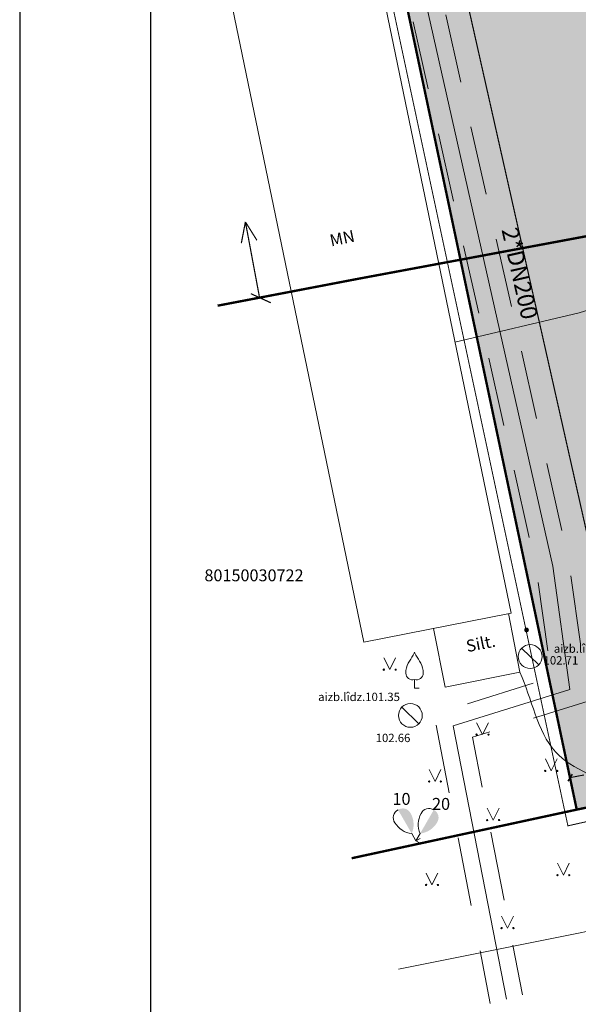
# Model space of a CAD drawing. Units: metres. Extents: x 553210 to 553412, y 334843 to 334996.
# Drawn here: x 553210 to 553234, y 334919 to 334961 of the extents above; entities that cross this region are included whole.
import ezdxf
from ezdxf.enums import TextEntityAlignment as Align

# ---------------------------------------------------------------- set-up
doc = ezdxf.new("R2010")
doc.units = ezdxf.units.M
doc.header["$MEASUREMENT"] = 0
for name, pattern in [('Aec_Rating_2Hr-Smoke', [1.0999999999999999, 0.375, -0.125, 0.075, -0.125, 0.075, -0.125, 0.075, -0.125]), ('DGN Style 2', [4.824240765217391, 2.894544459130435, -1.929696306086957]), ('DGN Style 4', [7.7236094651130465, 3.859392612173914, -1.929696306086957, 0.004824240765217393, -1.929696306086957]), ('HIDDEN', [0.375, 0.25, -0.125])]:
    doc.linetypes.add(name, pattern=pattern)
for name, color, linetype in [('Būvdarbu robeža', 11, 'Continuous'), ('Zale proj', 92, 'Continuous'), ('Zogs proj', 2, 'Continuous')]:
    doc.layers.add(name, color=color, linetype=linetype)
for name, color, linetype, lineweight in [('LEVEL 1', 72, 'Continuous', 0), ('Level 12', 7, 'Continuous', 0), ('Level 20', 7, 'Continuous', 0), ('Level 21', 7, 'Continuous', 0), ('Level 23', 72, 'Continuous', 0), ('Level 29', 7, 'Continuous', 0), ('Level 35', 7, 'Continuous', 0), ('Level 39', 7, 'Continuous', 0), ('LEVEL 4', 7, 'Continuous', 0), ('Level 40', 7, 'Continuous', 0), ('Level 59', 7, 'Continuous', 0), ('Level 9', 7, 'Continuous', 0)]:
    doc.layers.add(name, color=color, linetype=linetype, lineweight=lineweight)
doc.styles.add('DIM', font='romlatsw.shx')
doc.styles.add('Style-font001', font='font001.shx')
doc.styles.add('Style-rimavar', font='rimavar.shx')
doc.linetypes.add('FENCELINE1', pattern='A,0.25,-0.1,[133,ltypeshp.shx,S=0.1,R=0,X=-0.1,Y=0],-0.1,1', length=1.45)
doc.linetypes.add('kontura', pattern='A,-0.375,[19,dgnlstyle-jaun500.shx,S=0.001190476190476191,R=0,X=0,Y=0],-0.375', length=0.75)
doc.linetypes.add('udensvads', pattern='A,7.5,-0.5,[74,dgnlstyle-jaun500.shx,S=0.007047619047619047,R=0,X=0,Y=0],-0.5,7.5', length=16)
doc.linetypes.add('zogs_stieplu', pattern='A,1.45,[9,dgnlstyle-jaun500.shx,S=0.005619047619047619,R=0,X=0,Y=0],2.9,[10,dgnlstyle-jaun500.shx,S=0.005619047619047619,R=0,X=0,Y=0],1.45', length=5.8)
doc.dimstyles.new('M250', dxfattribs={"dimtxt": 0.5, "dimasz": 0.25, "dimexe": 0.25, "dimexo": 0.25, "dimgap": 0.1, "dimtad": 0, "dimrnd": 0.001, "dimzin": 0, "dimdsep": 46, "dimtxsty": 'DIM', "dimblk": 'OBLIQUE', "dimcen": 0, "dimclrd": 256, "dimclre": 256, "dimclrt": 256, "dimadec": 0, "dimazin": 0, "dimtfac": 1, "dimtofl": 0, "dimtmove": 1, "dimatfit": 3, "dimldrblk": 'OBLIQUE', "dimfxl": 0, "dimtolj": 1, "dimtzin": 0, "dimarcsym": 0})

# ---------------------------------------------------------------- blocks, each defined once
blk = doc.blocks.new('_Oblique')
at = {"color": 0, "linetype": 'ByBlock', "lineweight": -2}
blk.add_line((-0.5, -0.5), (0.5, 0.5), dxfattribs=at)
blk = doc.blocks.new('*D55')
at = {"lineweight": -2}
for p, q in [((553236.1262009032, 334929.8106038437), (553236.2535625149, 334929.2086273667)), ((553233.2514565476, 334929.2023872633), (553233.3788181593, 334928.6004107863)), ((553236.2018149204, 334929.4532131113), (553235.6193281547, 334929.3299749848)), ((553233.3270705648, 334928.844996531), (553233.9095573307, 334928.9682346575))]:
    blk.add_line(p, q, dxfattribs=at)
at = {"layer": 'Defpoints', "color": 0}
for p in [(553236.0744533087, 334930.0551895883), (553233.1997089533, 334929.4469730079), (553233.3270705648, 334928.844996531)]:
    blk.add_point(p, dxfattribs=at)
at = {"lineweight": -2, "xscale": 0.25, "yscale": 0.25, "zscale": 0.25}
for p, rotation in [((553236.2018149204, 334929.4532131113), 11.94603875419146), ((553233.3270705648, 334928.844996531), 191.9460387541914)]:
    blk.add_blockref('_Oblique', p, dxfattribs=dict(at, rotation=rotation))
at = {"insert": (553234.7644427427, 334929.1491048211), "char_height": 0.5, "attachment_point": 5, "rotation": 11.946038754191475, "style": 'DIM'}
blk.add_mtext('\\A1;2.94', dxfattribs=at)

msp = doc.modelspace()

# ---------------------------------------------------------------- hatches: boundary and pattern name
at = {"layer": 'LEVEL 1', "linetype": 'Continuous', "lineweight": 0}
for points in [[(553226.6819998415, 334926.4988408506), (553226.1079993243, 334927.4930377156, -0.4588796674510848), (553226.6414191847, 334927.3391278316, -0.2350182313736541)], [(553227.0340001585, 334926.4988408506), (553227.6080006757, 334927.4930377156, -0.4588796674510848), (553227.7414201759, 334926.9541274847, -0.2350182313736541)]]:
    msp.add_hatch(color=256, dxfattribs=at).paths.add_polyline_path(points)
at = {"layer": 'Level 23', "linetype": 'Continuous', "lineweight": 0}
h = msp.add_hatch(color=256, dxfattribs=at)
edge = h.paths.add_edge_path()
edge.add_arc((553231.5025937135, 334935.0434785326), 0.1, 0, 360)
at = {"layer": 'Zale proj', "linetype": 'Continuous', "lineweight": 0}
h = msp.add_hatch(dxfattribs=at)
h.set_pattern_fill('DOTS,_I', color=92, scale=1.2, style=2)
h.set_pattern_definition([(0, (0, 0), (0.0375, 0.075), [0, -0.075])])
edge = h.paths.add_edge_path()
edge.add_line((553267.3306560278, 334981.3238892733), (553231.0692622153, 334974.3938383509))
edge.add_line((553231.0692622153, 334974.3938383509), (553231.211722643, 334973.7568889217))
edge.add_line((553231.211722643, 334973.7568889217), (553234.2785427087, 334974.4069389252))
edge.add_line((553234.2785427087, 334974.4069389252), (553235.8212844973, 334966.7366195947))
edge.add_line((553235.8212844973, 334966.7366195947), (553235.2856310921, 334966.6288828947))
edge.add_line((553235.2856310921, 334966.6288828947), (553235.8363267466, 334964.0271603718))
edge.add_line((553235.8363267466, 334964.0271603718), (553229.740498977, 334962.7350751572))
edge.add_line((553229.740498977, 334962.7350751572), (553229.1873088279, 334965.3449276924))
edge.add_line((553229.1873088279, 334965.3449276924), (553225.7582544173, 334964.6191141788))
edge.add_line((553225.7582544173, 334964.6191141788), (553233.611, 334927.503))
edge.add_line((553233.611, 334927.503), (553252.49, 334931.41))
edge.add_line((553252.49, 334931.41), (553259.01, 334899.87))
edge.add_line((553259.01, 334899.87), (553268.2805518883, 334904.2328133425))
edge.add_line((553268.2805518883, 334904.2328133425), (553265.0080033431, 334909.9873616328))
edge.add_line((553265.0080033431, 334909.9873616328), (553267.7548874218, 334911.5494845029))
edge.add_line((553267.7548874218, 334911.5494845029), (553252.2177390775, 334938.8704758458))
edge.add_line((553252.2177390775, 334938.8704758458), (553256.5640746441, 334941.3421892477))
edge.add_line((553256.5640746441, 334941.3421892477), (553257.7195651893, 334939.310339742))
edge.add_arc((553277.21930794, 334939.4105028666), 19.49999999983258, 104.9603601893433, 180.2943051046213, ccw=False)
edge.add_line((553272.1853690549, 334958.249543694), (553267.3306560278, 334981.3238892733))
h.paths.add_polyline_path([(553264.4232278895, 334915.8696794936), (553265.3328184206, 334914.2702280047), (553264.9503408906, 334914.0527172253), (553264.0407503598, 334915.6521687145)], flags=16)
edge = h.paths.add_edge_path(flags=16)
edge.add_arc((553265.3030027165, 334913.8776214252), 0.1999999999534339, 0, 360)
h.paths.add_polyline_path([(553265.655664542, 334913.702525625), (553266.5652550738, 334912.1030741365), (553266.1827775443, 334911.8855633573), (553265.273187012, 334913.4850148456)], flags=16)

# ---------------------------------------------------------------- linework, layer by layer
msp.add_lwpolyline([(553411.8863094636, 334843.4299058188), (553411.8863094635, 334995.9299058188), (553210.2193918789, 334995.9299058188), (553210.2193918789, 334843.4299058188), (553411.8863094636, 334843.4299058188)])
msp.add_lwpolyline([(553410.6363094636, 334844.6799058188), (553410.6363094635, 334994.6799058188), (553215.7193918789, 334994.6799058188), (553215.7193918789, 334844.6799058188)], close=True)
at = {"linetype": 'HIDDEN', "ltscale": 2, "const_width": 0.1}
msp.add_lwpolyline([(553218.5319397169, 334948.6523571762), (553224.4748729358, 334949.7885249207), (553268.2754930004, 334957.9522723332), (553284.4027890363, 334960.7348601314), (553337.753104766, 334971.1711609805)], dxfattribs=at)
at = {"const_width": 0.05}
for points in [[(553219.6981721609, 334952.1684490165), (553219.526854412, 334951.2751123735)], [(553220.2922517034, 334948.9888929618), (553219.6981721614, 334952.1684490166)], [(553219.6981721614, 334952.1684490166), (553220.1804992157, 334951.3972416894)], [(553219.9243185004, 334949.1561847432), (553220.7655941994, 334948.773673708)]]:
    msp.add_lwpolyline(points, dxfattribs=at)
at = {"layer": 'Būvdarbu robeža', "linetype": 'Aec_Rating_2Hr-Smoke', "ltscale": 2, "const_width": 0.04, "flags": 128}
msp.add_lwpolyline([(553269.908891726, 334845.3495246898), (553269.4693395719, 334846.980258726), (553269.2317797727, 334847.6218541075), (553252.2510197615, 334931.0847426973), (553233.2399478436, 334926.8225598045), (553223.2530276763, 334973.5092926908), (553322.4078406784, 334992.2025555713), (553325.3826213779, 334964.500384499), (553321.4109627346, 334964.0770945208), (553328.8243094527, 334912.2316248415), (553330.0966222648, 334909.7210673928), (553354.4993442928, 334915.7392753567), (553374.1678880607, 334919.3773504485), (553379.3190332359, 334920.6919675249), (553380.3674697829, 334917.2272873517), (553367.9169678534, 334914.2693988867), (553325.9078777167, 334903.8590201722), (553331.1388900055, 334882.5476973511), (553333.2877820268, 334880.0938142572), (553337.5890645374, 334862.9123689034)], dxfattribs=at)
at = {"layer": 'LEVEL 1', "linetype": 'Continuous', "lineweight": 0}
for p, q in [((553226.799, 334932.957), (553226.799, 334932.605)), ((553226.799, 334932.605), (553226.999, 334932.605)), ((553226.6819998415, 334926.4988408506), (553226.858, 334926.194)), ((553227.0340001585, 334926.4988408506), (553226.858, 334926.194)), ((553226.858, 334926.194), (553227.0312050288, 334926.2940000902)), ((553226.858, 334926.194), (553227.0312050288, 334926.0939999099))]:
    msp.add_line(p, q, dxfattribs=at)
at = {"layer": 'LEVEL 1', "linetype": 'Continuous', "lineweight": 0, "flags": 128}
for points in [[(553226.7989999733, 334934.1049999416, -0.07575330763753638), (553226.738999898, 334933.9869998274, 0.006570022888542584), (553226.5390000063, 334933.6510000117, 0.1234791768201542), (553226.4329999979, 334933.2310000062, 0.4888356951829374), (553226.7989999964, 334932.9570000001)], [(553226.7990000265, 334934.1049999416, 0.07575330763753638), (553226.859000102, 334933.9869998274, -0.006570022888542584), (553227.0589999936, 334933.6510000117, -0.1234791768201542), (553227.1650000021, 334933.2310000062, -0.4888356951829374), (553226.7990000035, 334932.9570000001)]]:
    msp.add_lwpolyline(points, format="xyb", dxfattribs=at)
at = {"layer": 'LEVEL 1', "linetype": 'Continuous', "lineweight": 0, "extrusion": (0, 0, -1)}
for centre, radius, start, end in [((-553227.4074851118, 334927.1866667755), 0.3661552188420226, 24.60648341651947, 123.2041950053066), ((-553226.2730668995, 334927.1662008451), 0.3661552188420225, 324.6064238068034, 63.20413540078373), ((-553227.8987727717, 334926.8782010772), 0.9443229605370748, 336.3138009008517, 29.21596530556342), ((-553226.7858495781, 334927.4374361234), 0.9443229605370747, 276.3137412974459, 329.2159056968744)]:
    msp.add_arc(centre, radius, start, end, dxfattribs=at)
at = {"layer": 'Level 12', "color": 9, "linetype": 'Continuous', "lineweight": 13}
for p, q in [((553231.2969897011, 334934.2740099833), (553232.0150102987, 334933.5779900168)), ((553226.2649897012, 334931.8050099832), (553226.9830102988, 334931.1089900167))]:
    msp.add_line(p, q, dxfattribs=at)
at = {"layer": 'Level 12', "color": 4, "linetype": 'Continuous', "lineweight": 13}
for p, q in [((553231.656, 334933.926), (553231.6549999999, 334933.925)), ((553226.6240000001, 334931.457), (553226.623, 334931.456))]:
    msp.add_line(p, q, dxfattribs=at)
at = {"layer": 'Level 12', "color": 9, "linetype": 'Continuous', "lineweight": 13}
for centre in [(553231.656, 334933.926), (553226.6240000001, 334931.457)]:
    msp.add_circle(centre, 0.5, dxfattribs=at)
at = {"layer": 'Level 20', "color": 132, "linetype": 'DGN Style 2', "lineweight": 0, "flags": 128}
for points in [[(553227.0493160142, 334965.5670105573), (553233.2933291959, 334937.8502389562), (553234.096903177, 334932.0584627002), (553229.2337901456, 334930.5414098709), (553231.3354302235, 334919.7363502528)], [(553225.6795461301, 334965.2770771314), (553231.914670804, 334937.5997610438), (553232.547096823, 334933.0415372998), (553227.6202098543, 334931.5045901291), (553229.9805656956, 334919.3694077764)]]:
    msp.add_lwpolyline(points, dxfattribs=at)
at = {"layer": 'Level 20', "color": 132, "linetype": 'Continuous', "lineweight": 0, "flags": 128}
msp.add_lwpolyline([(553226.3644310721, 334965.4220438444), (553232.604, 334937.725), (553233.322, 334932.55), (553228.427, 334931.023), (553230.6579979595, 334919.5528790146)], dxfattribs=at)
at = {"layer": 'Level 21', "color": 7, "linetype": 'kontura', "lineweight": 13}
msp.add_open_spline([(553235.577, 334928.27), (553234.6234146556, 334928.8238944573), (553233.417774722, 334929.1512246599), (553232.7162439668, 334929.9316833718), (553231.9419730911, 334930.7930660636), (553231.7240813223, 334932.1545611239), (553231.228, 334933.266)], degree=3, knots=[0, 0, 0, 0, 0.475355725674261, 0.475355725674261, 0.475355725674261, 1, 1, 1, 1], dxfattribs=at)
at = {"layer": 'Level 23', "linetype": 'Continuous', "lineweight": 0}
for p, q in [((553225.5067316323, 334933.8770813271), (553225.7567316323, 334933.3770813271)), ((553225.5067316323, 334933.8770813271), (553225.7567316323, 334933.3770813271)), ((553225.7567316323, 334933.3770813271), (553226.0067316323, 334933.8770813271)), ((553225.7567316323, 334933.3770813271), (553226.0067316323, 334933.8770813271)), ((553229.4068828216, 334931.1501463491), (553229.6568828216, 334930.6501463491)), ((553229.4068828216, 334931.1501463491), (553229.6568828216, 334930.6501463491)), ((553229.6568828216, 334930.6501463491), (553229.9068828216, 334931.1501463491)), ((553229.6568828216, 334930.6501463491), (553229.9068828216, 334931.1501463491)), ((553232.2923605308, 334929.6281361288), (553232.5423605308, 334929.1281361288)), ((553232.2923605308, 334929.6281361288), (553232.5423605308, 334929.1281361288)), ((553232.5423605308, 334929.1281361288), (553232.7923605308, 334929.6281361288)), ((553232.5423605308, 334929.1281361288), (553232.7923605308, 334929.6281361288)), ((553227.4092444076, 334929.1842164813), (553227.6592444076, 334928.6842164813)), ((553227.4092444076, 334929.1842164813), (553227.6592444076, 334928.6842164813)), ((553227.6592444076, 334928.6842164813), (553227.9092444076, 334929.1842164813)), ((553227.6592444076, 334928.6842164813), (553227.9092444076, 334929.1842164813)), ((553229.8508024692, 334927.5670806222), (553230.1008024692, 334927.0670806222)), ((553229.8508024692, 334927.5670806222), (553230.1008024692, 334927.0670806222)), ((553230.1008024692, 334927.0670806222), (553230.3508024692, 334927.5670806222)), ((553230.1008024692, 334927.0670806222), (553230.3508024692, 334927.5670806222)), ((553232.7996972711, 334925.2523567455), (553233.0496972711, 334924.7523567455)), ((553232.7996972711, 334925.2523567455), (553233.0496972711, 334924.7523567455)), ((553233.0496972711, 334924.7523567455), (553233.2996972711, 334925.2523567455)), ((553233.0496972711, 334924.7523567455), (553233.2996972711, 334925.2523567455)), ((553227.2824102225, 334924.8401456443), (553227.5324102225, 334924.3401456443)), ((553227.2824102225, 334924.8401456443), (553227.5324102225, 334924.3401456443)), ((553227.5324102225, 334924.3401456443), (553227.7824102225, 334924.8401456443)), ((553227.5324102225, 334924.3401456443), (553227.7824102225, 334924.8401456443)), ((553230.4532648481, 334923.0327585078), (553230.7032648481, 334922.5327585078)), ((553230.4532648481, 334923.0327585078), (553230.7032648481, 334922.5327585078)), ((553230.7032648481, 334922.5327585078), (553230.9532648481, 334923.0327585078)), ((553230.7032648481, 334922.5327585078), (553230.9532648481, 334923.0327585078))]:
    msp.add_line(p, q, dxfattribs=at)
for centre, radius in [((553225.5064515553, 334933.3766309942), 0.02800000000000047), ((553225.5064515553, 334933.3766309942), 0.02800000000000047), ((553226.0064515553, 334933.3766309942), 0.02630589287586257), ((553226.0064515553, 334933.3766309942), 0.02630589287586257), ((553229.4066027446, 334930.6496960162), 0.02800000000000047), ((553229.4066027446, 334930.6496960162), 0.02800000000000047), ((553229.9066027446, 334930.6496960162), 0.02630589287586257), ((553229.9066027446, 334930.6496960162), 0.02630589287586257), ((553232.2920804538, 334929.1276857959), 0.02800000000000047), ((553232.2920804538, 334929.1276857959), 0.02800000000000047), ((553232.7920804538, 334929.1276857959), 0.02630589287586257), ((553232.7920804538, 334929.1276857959), 0.02630589287586257), ((553227.4089643306, 334928.6837661484), 0.02800000000000047), ((553227.4089643306, 334928.6837661484), 0.02800000000000047), ((553227.9089643306, 334928.6837661484), 0.02630589287586257), ((553227.9089643306, 334928.6837661484), 0.02630589287586257), ((553229.8505223922, 334927.0666302893), 0.02800000000000047), ((553229.8505223922, 334927.0666302893), 0.02800000000000047), ((553230.3505223922, 334927.0666302893), 0.02630589287586257), ((553230.3505223922, 334927.0666302893), 0.02630589287586257), ((553232.7994171941, 334924.7519064127), 0.02800000000000047), ((553232.7994171941, 334924.7519064127), 0.02800000000000047), ((553233.2994171941, 334924.7519064127), 0.02630589287586257), ((553233.2994171941, 334924.7519064127), 0.02630589287586257), ((553227.2821301455, 334924.3396953114), 0.02800000000000047), ((553227.2821301455, 334924.3396953114), 0.02800000000000047), ((553227.7821301455, 334924.3396953114), 0.02630589287586257), ((553227.7821301455, 334924.3396953114), 0.02630589287586257), ((553230.4529847711, 334922.5323081749), 0.02800000000000047), ((553230.4529847711, 334922.5323081749), 0.02800000000000047), ((553230.9529847711, 334922.5323081749), 0.02630589287586257), ((553230.9529847711, 334922.5323081749), 0.02630589287586257)]:
    msp.add_circle(centre, radius, dxfattribs=at)
at = {"layer": 'Level 29', "linetype": 'DGN Style 4', "lineweight": 13, "ltscale": 0.3, "const_width": 0.1}
for points in [[(553224.861, 334968.86), (553233.611, 334927.503)], [(553233.611, 334927.503), (553252.49, 334931.41)], [(553233.611, 334927.503), (553224.1607126301, 334925.462744183)]]:
    msp.add_lwpolyline(points, dxfattribs=at)
at = {"layer": 'Level 35', "color": 52, "linetype": 'zogs_stieplu', "lineweight": 0, "flags": 128}
msp.add_lwpolyline([(553243.5705946289, 334951.3985930731), (553233.71, 334948.355), (553228.497737054, 334947.1211793026)], dxfattribs=at)
at = {"layer": 'Level 39', "color": 254, "linetype": 'Continuous', "lineweight": 0}
for p, q in [((553231.228, 334933.266), (553230.7429808201, 334935.7285275936)), ((553228.0836087503, 334932.6466810249), (553227.5985895703, 334935.1092086185)), ((553228.0836087503, 334932.6466810249), (553231.228, 334933.266))]:
    msp.add_line(p, q, dxfattribs=at)
at = {"layer": 'Level 40', "color": 7, "linetype": 'Continuous', "lineweight": 13}
for p, q in [((553230.852, 334935.75), (553223.7086711415, 334970.2525492605)), ((553217.5846907435, 334968.7215541611), (553224.6680000001, 334934.532)), ((553224.6680000001, 334934.532), (553230.852, 334935.75))]:
    msp.add_line(p, q, dxfattribs=at)
at = {"layer": 'Level 9', "color": 120, "linetype": 'udensvads', "lineweight": 0}
msp.add_lwpolyline([(553257.1665808404, 334927.0201728241), (553226.1330533975, 334920.8129017105)], dxfattribs=at)
at = {"layer": 'Zogs proj', "color": 2, "linetype": 'FENCELINE1', "ltscale": 1.3, "const_width": 0.05}
msp.add_lwpolyline([(553253.8820864086, 334924.6758887544), (553252.0846893112, 334933.3685002542), (553236.0744533088, 334930.0551895883), (553228.8339391176, 334962.195364868), (553236.744247951, 334963.8720515253), (553234.4961633439, 334975.0492471814), (553238.7929605924, 334975.8703612803)], dxfattribs=at)

# ---------------------------------------------------------------- texts
at = {"layer": 'LEVEL 1', "linetype": 'Continuous', "lineweight": 0, "style": 'Style-font001'}
for s, p in [(' 10', (553225.7214170925, 334927.7021457269)), (' 20', (553227.383, 334927.493))]:
    msp.add_text(s, height=0.499998, dxfattribs=at).set_placement(p)
at = {"layer": 'Level 12', "color": 9, "linetype": 'Continuous', "lineweight": 0, "style": 'Style-font001'}
for s, height, p in [('aizb.lîdz.101.51', 0.349998, (553232.6483289236, 334934.4353591541)), (' 102.71', 0.3500010000000001, (553232.1106923597, 334933.9429571321)), ('aizb.lîdz.101.35', 0.349998, (553222.751662635, 334932.4096428517)), (' 102.66', 0.349998, (553225.0608352168, 334930.6870033777))]:
    msp.add_text(s, height=height, dxfattribs=at).set_placement(p, align=Align.TOP_LEFT)
at = {"layer": 'Level 20', "color": 132, "linetype": 'Continuous', "lineweight": 0, "style": 'Style-font001'}
msp.add_text('2*DN200', height=0.7000000000000001, rotation=282.6956108021016, dxfattribs=at).set_placement((553230.8791080713, 334949.9318650769), align=Align.CENTER)
at = {"layer": 'LEVEL 4', "color": 7, "linetype": 'Continuous', "lineweight": 0, "style": 'Style-font001'}
msp.add_text('MN', height=0.500001, rotation=11.96741388681578, dxfattribs=at).set_placement((553223.3001927766, 334951.1345709154))
at = {"layer": 'LEVEL 4', "color": 9, "linetype": 'Continuous', "lineweight": 0, "style": 'Style-font001'}
msp.add_text('Silt.', height=0.4999999999999997, rotation=11.14234930342645, dxfattribs=at).set_placement((553229.0213800295, 334934.1094878382))
at = {"layer": 'Level 59', "linetype": 'Continuous', "lineweight": 0, "style": 'Style-rimavar'}
msp.add_text('80150030722', height=0.5, dxfattribs=at).set_placement((553217.9766051979, 334937.0859282907))

# ---------------------------------------------------------------- dimensions: what is measured, and where the dimension line sits
dim = msp.add_aligned_dim(p1=(553236.0744533088, 334930.0551895883), p2=(553233.1997089533, 334929.446973008), distance=0.6153020875277861, dimstyle='M250')
dim.commit()
dim.dimension.update_dxf_attribs({"geometry": '*D55', "text_midpoint": (553234.7644427427, 334929.1491048211)})

doc.saveas('drawing.dxf')
